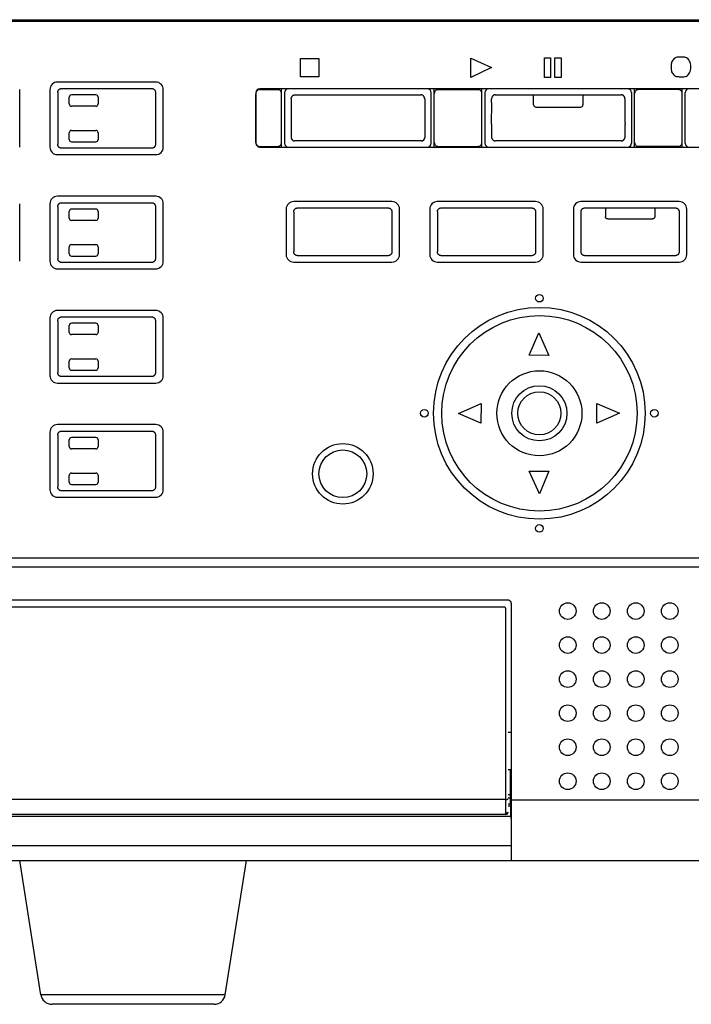
# Model space of a CAD drawing. Units: millimetres. Extents: x -62 to 74, y -54 to 60.
# Drawn here: x -33 to -25, y 9 to 22 of the extents above; entities that cross this region are included whole.
import ezdxf

# ---------------------------------------------------------------- set-up
doc = ezdxf.new("R2010")
doc.units = ezdxf.units.MM
doc.layers.add('GAIKEI', color=7, linetype='Continuous')

msp = doc.modelspace()

# ---------------------------------------------------------------- linework, layer by layer
at = {"layer": 'GAIKEI', "color": 1}
for p, q in [((-41.31739, 22.03641), (-18.89761, 22.03641)), ((-41.29851, 22.01753), (-18.89761, 22.01753)), ((-29.68242, 21.27941), (-29.68242, 21.52133)), ((-29.68242, 21.52133), (-29.44051, 21.52133)), ((-29.44051, 21.52133), (-29.44051, 21.27941)), ((-27.42757, 21.27108), (-27.42757, 21.52974)), ((-27.42757, 21.52974), (-27.1543, 21.40344)), ((-26.45578, 21.52994), (-26.37351, 21.52994)), ((-26.45578, 21.27087), (-26.45578, 21.52994)), ((-26.37351, 21.52994), (-26.37351, 21.27087)), ((-26.31666, 21.52994), (-26.23439, 21.52994)), ((-26.31666, 21.27094), (-26.31666, 21.52994)), ((-26.23439, 21.52994), (-26.23439, 21.27094)), ((-27.1543, 21.40344), (-27.42757, 21.27108)), ((-29.44051, 21.27941), (-29.68242, 21.27941)), ((-26.37351, 21.27087), (-26.45578, 21.27087)), ((-26.23439, 21.27094), (-26.31666, 21.27094)), ((-22.32261, 21.12163), (-30.22261, 21.12163)), ((-30.22261, 21.11163), (-29.98261, 21.11163)), ((-29.93261, 20.35163), (-29.93261, 21.12163)), ((-27.99916, 21.12163), (-29.84261, 21.12163)), ((-27.91261, 20.35163), (-27.91261, 21.12163)), ((-27.86261, 21.11163), (-27.33261, 21.11163)), ((-27.28261, 20.35163), (-27.28261, 21.12163)), ((-25.35261, 21.12163), (-27.19261, 21.12163)), ((-25.26261, 20.35163), (-25.26261, 21.12163)), ((-24.68261, 21.11163), (-25.21261, 21.11163)), ((-24.63261, 20.35163), (-24.63261, 21.12163)), ((-30.27261, 21.07163), (-30.27261, 20.40163)), ((-30.27261, 20.4117), (-30.27261, 21.05156)), ((-29.89261, 21.07163), (-29.89261, 20.40163)), ((-29.80516, 20.98983), (-29.80516, 20.47639)), ((-29.75571, 21.04294), (-28.08951, 21.04294)), ((-28.04006, 20.98983), (-28.04006, 20.47639)), ((-27.95261, 20.40163), (-27.95261, 21.07163)), ((-27.24261, 21.07163), (-27.24261, 20.40163)), ((-27.10571, 21.04294), (-25.43951, 21.04294)), ((-25.30261, 21.07163), (-25.30261, 20.40163)), ((-24.59261, 20.40163), (-24.59261, 21.07163)), ((-26.56839, 20.88163), (-25.97683, 20.88163)), ((-30.22261, 20.36163), (-29.98261, 20.36163)), ((-30.22261, 20.35163), (-22.32261, 20.35163)), ((-29.84261, 20.35163), (-28.00261, 20.35163)), ((-28.08366, 20.43279), (-29.76156, 20.43279)), ((-27.86261, 20.36163), (-27.33261, 20.36163)), ((-27.19261, 20.35163), (-25.35261, 20.35163)), ((-25.44254, 20.43279), (-27.10268, 20.43279)), ((-24.68261, 20.36163), (-25.21261, 20.36163)), ((-29.87261, 19.53163), (-29.87261, 18.93163)), ((-28.47261, 19.63163), (-29.77261, 19.63163)), ((-29.72263, 19.5472), (-28.52259, 19.5472)), ((-28.37261, 18.93163), (-28.37261, 19.53163)), ((-27.97261, 19.53163), (-27.97261, 18.93163)), ((-26.57261, 19.63163), (-27.87261, 19.63163)), ((-27.82263, 19.5472), (-26.62259, 19.5472)), ((-26.47261, 18.93163), (-26.47261, 19.53163)), ((-26.07261, 19.53163), (-26.07261, 18.93163)), ((-24.67261, 19.63163), (-25.97261, 19.63163)), ((-25.92263, 19.5472), (-24.72259, 19.5472)), ((-24.57261, 18.93163), (-24.57261, 19.53163)), ((-29.77208, 19.49408), (-29.77208, 18.96918)), ((-28.47314, 19.49408), (-28.47314, 18.96918)), ((-27.87208, 19.49408), (-27.87208, 18.96918)), ((-26.57314, 19.49408), (-26.57314, 18.96918)), ((-25.97208, 19.49408), (-25.97208, 18.96918)), ((-25.61839, 19.40163), (-25.02683, 19.40163)), ((-24.67314, 19.49408), (-24.67314, 18.96918)), ((-28.52259, 18.91606), (-29.72263, 18.91606)), ((-26.62259, 18.91606), (-27.82263, 18.91606)), ((-24.72259, 18.91606), (-25.92263, 18.91606)), ((-29.77261, 18.83163), (-28.47261, 18.83163)), ((-27.87261, 18.83163), (-26.57261, 18.83163)), ((-25.97261, 18.83163), (-24.67261, 18.83163)), ((-26.65616, 17.60071), (-26.52938, 17.89589)), ((-26.52938, 17.89589), (-26.3964, 17.59499)), ((-26.3964, 17.59499), (-26.65616, 17.60071)), ((-27.59185, 16.82722), (-27.29092, 16.9602)), ((-27.29092, 16.9602), (-27.29664, 16.70044)), ((-25.76174, 16.70044), (-25.76312, 16.9602)), ((-25.76312, 16.9602), (-25.46074, 16.83342)), ((-27.29664, 16.70044), (-27.59185, 16.82722)), ((-25.46074, 16.83342), (-25.76174, 16.70044)), ((-26.65616, 16.06578), (-26.3964, 16.06716)), ((-26.52318, 15.76482), (-26.65616, 16.06578)), ((-26.3964, 16.06716), (-26.52318, 15.76482)), ((-18.87805, 14.91573), (-41.29851, 14.91573)), ((-41.36761, 14.80223), (-18.87742, 14.80223)), ((-42.34773, 14.36663), (-26.9475, 14.36663)), ((-26.98761, 14.2689), (-40.66898, 14.2689)), ((-26.96761, 11.52663), (-26.96761, 14.24895)), ((-26.93761, 12.61663), (-26.9064, 12.61663)), ((-26.9052, 12.11663), (-26.93761, 12.11663)), ((-42.32761, 11.7279), (-26.96761, 11.7279)), ((-26.93761, 11.79145), (-26.90341, 11.79145)), ((-26.93761, 11.74663), (-26.90776, 11.74663)), ((-26.93761, 11.66663), (-26.90729, 11.66663)), ((-26.93761, 11.63943), (-26.90231, 11.63943)), ((-26.89761, 11.71663), (-26.90764, 11.71663)), ((-26.90764, 11.71663), (-26.9071, 11.63939)), ((-26.9011, 11.49951), (-26.90231, 11.63943)), ((-13.6106, 11.71663), (-26.89761, 11.71663)), ((-26.89761, 11.71663), (-26.89761, 11.46663)), ((-26.9011, 11.49951), (-42.34417, 11.49951)), ((-26.96761, 11.52663), (-42.32761, 11.52663)), ((-26.89761, 11.46663), (-26.89761, 10.91663)), ((-42.34725, 11.11663), (-26.89761, 11.11663)), ((-33.1176, 9.14324), (-33.39761, 10.91663)), ((-30.67762, 9.14324), (-30.39761, 10.91663)), ((-30.67762, 9.14324), (-33.1176, 9.14324)), ((-30.82579, 9.01663), (-32.96944, 9.01663))]:
    msp.add_line(p, q, dxfattribs=at)
at = {"layer": 'GAIKEI', "color": 1, "linetype": 'Continuous'}
for p, q in [((-33.39761, 20.35163), (-33.39761, 21.11163)), ((-32.99761, 21.11163), (-32.99761, 20.35163)), ((-31.59761, 21.21163), (-32.89761, 21.21163)), ((-32.84445, 21.12656), (-31.65077, 21.12656)), ((-31.49761, 20.35163), (-31.49761, 21.11163)), ((-32.89392, 21.07415), (-32.89392, 20.38911)), ((-32.74261, 20.92163), (-32.74261, 21.01163)), ((-32.39061, 21.04163), (-32.71261, 21.04163)), ((-32.36061, 21.01163), (-32.36061, 20.92163)), ((-32.39061, 20.89163), (-32.71261, 20.89163)), ((-32.71261, 20.57163), (-32.39061, 20.57163)), ((-32.74261, 20.45163), (-32.74261, 20.54163)), ((-32.36061, 20.54163), (-32.36061, 20.45163)), ((-31.65077, 20.3367), (-32.84445, 20.3367)), ((-32.71261, 20.42163), (-32.39061, 20.42163)), ((-32.89761, 20.25163), (-31.59761, 20.25163)), ((-31.59761, 19.70163), (-32.89761, 19.70163)), ((-33.39761, 18.84163), (-33.39761, 19.60163)), ((-32.99761, 19.60163), (-32.99761, 18.84163)), ((-32.89392, 19.56415), (-32.89392, 18.87911)), ((-32.84445, 19.61656), (-31.65077, 19.61656)), ((-32.39061, 19.53163), (-32.71261, 19.53163)), ((-31.49761, 18.84163), (-31.49761, 19.60163)), ((-32.74261, 19.41163), (-32.74261, 19.50163)), ((-32.36061, 19.50163), (-32.36061, 19.41163)), ((-32.39061, 19.38163), (-32.71261, 19.38163)), ((-32.74261, 18.94163), (-32.74261, 19.03163)), ((-32.71261, 19.06163), (-32.39061, 19.06163)), ((-32.36061, 19.03163), (-32.36061, 18.94163)), ((-32.71261, 18.91163), (-32.39061, 18.91163)), ((-31.65077, 18.8267), (-32.84445, 18.8267)), ((-32.89761, 18.74163), (-31.59761, 18.74163)), ((-31.59761, 18.19163), (-32.89761, 18.19163)), ((-32.84445, 18.10656), (-31.65077, 18.10656)), ((-32.99761, 18.09163), (-32.99761, 17.33163)), ((-32.89392, 18.05415), (-32.89392, 17.36911)), ((-32.74261, 17.90163), (-32.74261, 17.99163)), ((-32.39061, 18.02163), (-32.71261, 18.02163)), ((-32.36061, 17.99163), (-32.36061, 17.90163)), ((-31.49761, 17.33163), (-31.49761, 18.09163)), ((-32.39061, 17.87163), (-32.71261, 17.87163)), ((-32.74261, 17.43163), (-32.74261, 17.52163)), ((-32.71261, 17.55163), (-32.39061, 17.55163)), ((-32.36061, 17.52163), (-32.36061, 17.43163)), ((-31.65077, 17.3167), (-32.84445, 17.3167)), ((-32.71261, 17.40163), (-32.39061, 17.40163)), ((-32.89761, 17.23163), (-31.59761, 17.23163)), ((-31.59761, 16.68163), (-32.89761, 16.68163)), ((-32.99761, 16.58163), (-32.99761, 15.82163)), ((-32.89392, 16.54415), (-32.89392, 15.85911)), ((-32.84445, 16.59656), (-31.65077, 16.59656)), ((-31.49761, 15.82163), (-31.49761, 16.58163)), ((-32.74261, 16.39163), (-32.74261, 16.48163)), ((-32.39061, 16.51163), (-32.71261, 16.51163)), ((-32.36061, 16.48163), (-32.36061, 16.39163)), ((-32.39061, 16.36163), (-32.71261, 16.36163)), ((-32.71261, 16.04163), (-32.39061, 16.04163)), ((-32.74261, 15.92163), (-32.74261, 16.01163)), ((-32.71261, 15.89163), (-32.39061, 15.89163)), ((-32.36061, 16.01163), (-32.36061, 15.92163)), ((-31.65077, 15.8067), (-32.84445, 15.8067)), ((-32.89761, 15.72163), (-31.59761, 15.72163))]:
    msp.add_line(p, q, dxfattribs=at)
at = {"layer": 'GAIKEI', "color": 7}
msp.add_line((-53.29768, 10.91663), (-10.49754, 10.91663), dxfattribs=at)
at = {"layer": 'GAIKEI', "color": 1, "linetype": 'Continuous'}
for points in [[(-32.89392, 21.07415, -0.04689926), (-32.89305, 21.08441, -0.04716826), (-32.89027, 21.09428, -0.04791593), (-32.88571, 21.10337, -0.04868537), (-32.87953, 21.11132, -0.04954298), (-32.872, 21.11782, -0.05031945), (-32.86341, 21.12263, -0.05043253), (-32.85411, 21.12557, -0.05106373), (-32.84445, 21.12656)], [(-31.65077, 21.12656, -0.05069005), (-31.64111, 21.12557, -0.05097982), (-31.63181, 21.12263, -0.05080587), (-31.62322, 21.11782, -0.05009471), (-31.61569, 21.11132, -0.04924472), (-31.60952, 21.10337, -0.04842425), (-31.60495, 21.09428, -0.04741698), (-31.60217, 21.08441, -0.04719379), (-31.6013, 21.07415)], [(-31.6013, 21.07415, 0.0013267), (-31.60255, 20.87025, 0.00086419), (-31.60278, 20.73166, 0.00086424), (-31.60255, 20.59305, 0.00132696), (-31.6013, 20.38911)], [(-32.84445, 20.3367, -0.05069005), (-32.85411, 20.33769, -0.05097982), (-32.86341, 20.34063, -0.05080587), (-32.872, 20.34544, -0.05009471), (-32.87953, 20.35194, -0.04924472), (-32.88571, 20.35989, -0.04842425), (-32.89027, 20.36898, -0.04741698), (-32.89305, 20.37886, -0.04719379), (-32.89392, 20.38911)], [(-31.6013, 20.38911, -0.04689926), (-31.60217, 20.37886, -0.04716826), (-31.60495, 20.36898, -0.04791593), (-31.60952, 20.35989, -0.04868537), (-31.61569, 20.35194, -0.04954298), (-31.62322, 20.34544, -0.05031945), (-31.63181, 20.34063, -0.05043253), (-31.64111, 20.33769, -0.05106373), (-31.65077, 20.3367)], [(-32.89392, 19.56415, -0.04689926), (-32.89305, 19.57441, -0.04716826), (-32.89027, 19.58428, -0.04791593), (-32.88571, 19.59337, -0.04868537), (-32.87953, 19.60132, -0.04954298), (-32.872, 19.60782, -0.05031945), (-32.86341, 19.61263, -0.05043253), (-32.85411, 19.61557, -0.05106373), (-32.84445, 19.61656)], [(-31.65077, 19.61656, -0.05069005), (-31.64111, 19.61557, -0.05097982), (-31.63181, 19.61263, -0.05080587), (-31.62322, 19.60782, -0.05009471), (-31.61569, 19.60132, -0.04924472), (-31.60952, 19.59337, -0.04842425), (-31.60495, 19.58428, -0.04741698), (-31.60217, 19.57441, -0.04719379), (-31.6013, 19.56415)], [(-31.6013, 19.56415, 0.0013267), (-31.60255, 19.36025, 0.00086419), (-31.60278, 19.22166, 0.00086424), (-31.60255, 19.08305, 0.00132696), (-31.6013, 18.87911)], [(-32.84445, 18.8267, -0.05069005), (-32.85411, 18.82769, -0.05097982), (-32.86341, 18.83063, -0.05080587), (-32.872, 18.83544, -0.05009471), (-32.87953, 18.84194, -0.04924472), (-32.88571, 18.84989, -0.04842425), (-32.89027, 18.85898, -0.04741698), (-32.89305, 18.86886, -0.04719379), (-32.89392, 18.87911)], [(-31.6013, 18.87911, -0.04689926), (-31.60217, 18.86886, -0.04716826), (-31.60495, 18.85898, -0.04791593), (-31.60952, 18.84989, -0.04868537), (-31.61569, 18.84194, -0.04954298), (-31.62322, 18.83544, -0.05031945), (-31.63181, 18.83063, -0.05043253), (-31.64111, 18.82769, -0.05106373), (-31.65077, 18.8267)], [(-32.89392, 18.05415, -0.04689926), (-32.89305, 18.06441, -0.04716826), (-32.89027, 18.07428, -0.04791593), (-32.88571, 18.08337, -0.04868537), (-32.87953, 18.09132, -0.04954298), (-32.872, 18.09782, -0.05031945), (-32.86341, 18.10263, -0.05043253), (-32.85411, 18.10557, -0.05106373), (-32.84445, 18.10656)], [(-31.65077, 18.10656, -0.05069005), (-31.64111, 18.10557, -0.05097982), (-31.63181, 18.10263, -0.05080587), (-31.62322, 18.09782, -0.05009471), (-31.61569, 18.09132, -0.04924472), (-31.60952, 18.08337, -0.04842425), (-31.60495, 18.07428, -0.04741698), (-31.60217, 18.06441, -0.04719379), (-31.6013, 18.05415)], [(-31.6013, 18.05415, 0.0013267), (-31.60255, 17.85025, 0.00086419), (-31.60278, 17.71166, 0.00086424), (-31.60255, 17.57305, 0.00132696), (-31.6013, 17.36911)], [(-32.84445, 17.3167, -0.05069005), (-32.85411, 17.31769, -0.05097982), (-32.86341, 17.32063, -0.05080587), (-32.872, 17.32544, -0.05009471), (-32.87953, 17.33194, -0.04924472), (-32.88571, 17.33989, -0.04842425), (-32.89027, 17.34898, -0.04741698), (-32.89305, 17.35886, -0.04719379), (-32.89392, 17.36911)], [(-31.6013, 17.36911, -0.04689926), (-31.60217, 17.35886, -0.04716826), (-31.60495, 17.34898, -0.04791593), (-31.60952, 17.33989, -0.04868537), (-31.61569, 17.33194, -0.04954298), (-31.62322, 17.32544, -0.05031945), (-31.63181, 17.32063, -0.05043253), (-31.64111, 17.31769, -0.05106373), (-31.65077, 17.3167)], [(-32.89392, 16.54415, -0.04689926), (-32.89305, 16.55441, -0.04716826), (-32.89027, 16.56428, -0.04791593), (-32.88571, 16.57337, -0.04868537), (-32.87953, 16.58132, -0.04954298), (-32.872, 16.58782, -0.05031945), (-32.86341, 16.59263, -0.05043253), (-32.85411, 16.59557, -0.05106373), (-32.84445, 16.59656)], [(-31.65077, 16.59656, -0.05069005), (-31.64111, 16.59557, -0.05097982), (-31.63181, 16.59263, -0.05080587), (-31.62322, 16.58782, -0.05009471), (-31.61569, 16.58132, -0.04924472), (-31.60952, 16.57337, -0.04842425), (-31.60495, 16.56428, -0.04741698), (-31.60217, 16.55441, -0.04719379), (-31.6013, 16.54415)], [(-31.6013, 16.54415, 0.0013267), (-31.60255, 16.34025, 0.00086419), (-31.60278, 16.20166, 0.00086424), (-31.60255, 16.06305, 0.00132696), (-31.6013, 15.85911)], [(-32.84445, 15.8067, -0.05069005), (-32.85411, 15.80769, -0.05097982), (-32.86341, 15.81063, -0.05080587), (-32.872, 15.81544, -0.05009471), (-32.87953, 15.82194, -0.04924472), (-32.88571, 15.82989, -0.04842425), (-32.89027, 15.83898, -0.04741698), (-32.89305, 15.84886, -0.04719379), (-32.89392, 15.85911)], [(-31.6013, 15.85911, -0.04689926), (-31.60217, 15.84886, -0.04716826), (-31.60495, 15.83898, -0.04791593), (-31.60952, 15.82989, -0.04868537), (-31.61569, 15.82194, -0.04954298), (-31.62322, 15.81544, -0.05031945), (-31.63181, 15.81063, -0.05043253), (-31.64111, 15.80769, -0.05106373), (-31.65077, 15.8067)]]:
    msp.add_lwpolyline(points, format="xyb", dxfattribs=at)
at = {"layer": 'GAIKEI', "color": 1}
for points in [[(-29.80516, 20.98983, -0.0390753), (-29.80455, 20.9986, -0.04482356), (-29.80239, 21.00775, -0.05110441), (-29.79816, 21.01739, -0.05822938), (-29.79138, 21.02684, -0.04411457), (-29.78354, 21.03388, -0.04577488), (-29.77589, 21.03839, -0.0549738), (-29.76609, 21.04178, -0.05487337), (-29.75571, 21.04294)], [(-28.04006, 20.98983, 0.0390753), (-28.04067, 20.9986, 0.04482356), (-28.04283, 21.00775, 0.05110441), (-28.04706, 21.01739, 0.05822938), (-28.05385, 21.02684, 0.04411457), (-28.06169, 21.03388, 0.04577488), (-28.06933, 21.03839, 0.0549738), (-28.07913, 21.04178, 0.05487337), (-28.08951, 21.04294)], [(-29.77208, 19.49408, -0.0390753), (-29.77147, 19.50286, -0.04482356), (-29.76931, 19.512, -0.05110441), (-29.76508, 19.52165, -0.05822938), (-29.7583, 19.5311, -0.04411457), (-29.75046, 19.53814, -0.04577488), (-29.74281, 19.54265, -0.0549738), (-29.73301, 19.54604, -0.05487337), (-29.72263, 19.5472)], [(-28.52259, 19.5472, -0.05417216), (-28.51218, 19.54603, -0.05561978), (-28.50235, 19.54262, -0.04554393), (-28.49471, 19.53809, -0.06055395), (-28.48688, 19.53105, -0.05290957), (-28.48011, 19.52159, -0.04597114), (-28.4759, 19.51196, -0.03938963), (-28.47375, 19.50284, -0.03913491), (-28.47314, 19.49408)], [(-27.87208, 19.49408, -0.0390753), (-27.87147, 19.50286, -0.04482356), (-27.86931, 19.512, -0.05110441), (-27.86508, 19.52165, -0.05822938), (-27.8583, 19.5311, -0.04411457), (-27.85046, 19.53814, -0.04577488), (-27.84281, 19.54265, -0.0549738), (-27.83301, 19.54604, -0.05487337), (-27.82263, 19.5472)], [(-26.62259, 19.5472, -0.05417216), (-26.61218, 19.54603, -0.05561978), (-26.60235, 19.54262, -0.04554393), (-26.59471, 19.53809, -0.06055395), (-26.58688, 19.53105, -0.05290957), (-26.58011, 19.52159, -0.04597114), (-26.5759, 19.51196, -0.03938963), (-26.57375, 19.50284, -0.03913491), (-26.57314, 19.49408)], [(-25.97208, 19.49408, -0.0390753), (-25.97147, 19.50286, -0.04482356), (-25.96931, 19.512, -0.05110441), (-25.96508, 19.52165, -0.05822938), (-25.9583, 19.5311, -0.04411457), (-25.95046, 19.53814, -0.04577488), (-25.94281, 19.54265, -0.0549738), (-25.93301, 19.54604, -0.05487337), (-25.92263, 19.5472)], [(-25.64956, 19.54717, -0.00022545), (-25.64848, 19.43063)], [(-24.99566, 19.54717, 0.00022545), (-24.99674, 19.43063)], [(-24.72259, 19.5472, -0.05417216), (-24.71218, 19.54603, -0.05561978), (-24.70235, 19.54262, -0.04554393), (-24.69471, 19.53809, -0.06055395), (-24.68688, 19.53105, -0.05290957), (-24.68011, 19.52159, -0.04597114), (-24.6759, 19.51196, -0.03938963), (-24.67375, 19.50284, -0.03913491), (-24.67314, 19.49408)], [(-25.61839, 19.40163, -0.04501353), (-25.62425, 19.40219, -0.04774871), (-25.62976, 19.4038, -0.04716144), (-25.63492, 19.40645, -0.04907579), (-25.63949, 19.41004, -0.04948337), (-25.64327, 19.41446, -0.04895252), (-25.64609, 19.41945, -0.0505991), (-25.64782, 19.42484, -0.04826897), (-25.64848, 19.43063)], [(-24.99674, 19.43063, -0.04715032), (-24.9974, 19.42484, -0.050378), (-24.99914, 19.41945, -0.04972651), (-25.00195, 19.41446, -0.04898202), (-25.00573, 19.41004, -0.04954074), (-25.01031, 19.40645, -0.04649314), (-25.01546, 19.4038, -0.04792845), (-25.02097, 19.40219, -0.04596937), (-25.02683, 19.40163)], [(-29.72263, 18.91606, -0.05417216), (-29.73304, 18.91723, -0.05561978), (-29.74287, 18.92064, -0.04554393), (-29.75051, 18.92517, -0.06055395), (-29.75835, 18.93221, -0.05290957), (-29.76511, 18.94167, -0.04597114), (-29.76933, 18.9513, -0.03938963), (-29.77147, 18.96042, -0.03913491), (-29.77208, 18.96918)], [(-28.47314, 18.96918, -0.0390753), (-28.47375, 18.9604, -0.04482356), (-28.47591, 18.95126, -0.05110441), (-28.48014, 18.94161, -0.05822938), (-28.48693, 18.93216, -0.04411457), (-28.49477, 18.92513, -0.04577488), (-28.50241, 18.92061, -0.0549738), (-28.51221, 18.91722, -0.05487337), (-28.52259, 18.91606)], [(-27.82263, 18.91606, -0.05417216), (-27.83304, 18.91723, -0.05561978), (-27.84287, 18.92064, -0.04554393), (-27.85051, 18.92517, -0.06055395), (-27.85835, 18.93221, -0.05290957), (-27.86511, 18.94167, -0.04597114), (-27.86933, 18.9513, -0.03938963), (-27.87147, 18.96042, -0.03913491), (-27.87208, 18.96918)], [(-26.57314, 18.96918, -0.0390753), (-26.57375, 18.9604, -0.04482356), (-26.57591, 18.95126, -0.05110441), (-26.58014, 18.94161, -0.05822938), (-26.58693, 18.93216, -0.04411457), (-26.59477, 18.92513, -0.04577488), (-26.60241, 18.92061, -0.0549738), (-26.61221, 18.91722, -0.05487337), (-26.62259, 18.91606)], [(-25.92263, 18.91606, -0.05417216), (-25.93304, 18.91723, -0.05561978), (-25.94287, 18.92064, -0.04554393), (-25.95051, 18.92517, -0.06055395), (-25.95835, 18.93221, -0.05290957), (-25.96511, 18.94167, -0.04597114), (-25.96933, 18.9513, -0.03938963), (-25.97147, 18.96042, -0.03913491), (-25.97208, 18.96918)], [(-24.67314, 18.96918, -0.0390753), (-24.67375, 18.9604, -0.04482356), (-24.67591, 18.95126, -0.05110441), (-24.68014, 18.94161, -0.05822938), (-24.68693, 18.93216, -0.04411457), (-24.69477, 18.92513, -0.04577488), (-24.70241, 18.92061, -0.0549738), (-24.71221, 18.91722, -0.05487337), (-24.72259, 18.91606)], [(-26.9475, 14.36663, -0.0431455), (-26.93889, 14.36588, -0.04322472), (-26.93054, 14.36366, -0.04346305), (-26.92269, 14.36002, -0.04385025), (-26.91554, 14.35504, -0.04387582), (-26.90933, 14.34885, -0.04355434), (-26.90432, 14.34169, -0.04356253), (-26.90063, 14.33379, -0.04345025), (-26.89837, 14.32535, -0.04362656), (-26.89761, 14.31664)], [(-26.96761, 14.24895, 0.04354177), (-26.96792, 14.25242, 0.04359231), (-26.96882, 14.25578, 0.04363566), (-26.9703, 14.25893, 0.0435575), (-26.9723, 14.26178, 0.04351513), (-26.97476, 14.26423, 0.04346272), (-26.97762, 14.26623, 0.0434482), (-26.98078, 14.26769, 0.04325211), (-26.98414, 14.26859, 0.04346163), (-26.98761, 14.2689)], [(-26.90341, 11.79145, -0.00002916), (-26.9043, 11.9529, -0.00002946), (-26.9052, 12.11663)], [(-26.96761, 11.72343, 0.02141961), (-26.96103, 11.72371, 0.02209714), (-26.95473, 11.72452, 0.02592352), (-26.94909, 11.72581, 0.03327556), (-26.94436, 11.72754, 0.04827618), (-26.94076, 11.72961, 0.05406754), (-26.93866, 11.73164, 0.09173659), (-26.93779, 11.73352), (-26.93761, 11.7346)], [(-26.96761, 11.54547, 0.02142656), (-26.96103, 11.54574, 0.0220925), (-26.95473, 11.54655, 0.02591857), (-26.94909, 11.54785, 0.03326809), (-26.94436, 11.54958, 0.04825881), (-26.94076, 11.55165, 0.05407839), (-26.93866, 11.55368, 0.09174819), (-26.93779, 11.55556), (-26.93761, 11.55663)], [(-26.9011, 11.49951, -0.00135201), (-26.90104, 11.49027, -0.00102374), (-26.90104, 11.4844, -0.000989), (-26.90105, 11.47901, -0.00267498), (-26.9011, 11.47435, 0.00288379), (-26.90113, 11.47071, -0.02975609), (-26.90129, 11.46822, 0.06756819), (-26.90128, 11.46723)]]:
    msp.add_lwpolyline(points, format="xyb", dxfattribs=at)
for points in [[(-25.64864, 19.44794), (-25.64848, 19.43063)], [(-26.89761, 14.31664), (-26.89761, 13.01146), (-26.89761, 11.71663)], [(-26.90793, 11.79143), (-26.90776, 11.74663)], [(-26.90776, 11.74663), (-26.90764, 11.71663)]]:
    msp.add_lwpolyline(points, dxfattribs=at)
for centre, radius in [((-26.52261, 18.35363), 0.05), ((-26.52261, 16.83163), 1.4), ((-26.52261, 16.83163), 1.29219), ((-26.52261, 16.83163), 0.56258), ((-26.52261, 16.83163), 0.36455), ((-26.52261, 16.83163), 0.28581), ((-28.04461, 16.83163), 0.05), ((-25.00061, 16.83163), 0.05), ((-29.12261, 16.03163), 0.4), ((-29.12261, 16.03163), 0.31557), ((-26.52261, 15.30963), 0.05), ((-26.14761, 14.21663), 0.11), ((-25.69761, 14.21663), 0.11), ((-25.24761, 14.21663), 0.11), ((-24.79761, 14.21663), 0.11), ((-26.14761, 13.76663), 0.11), ((-25.69761, 13.76663), 0.11), ((-25.24761, 13.76663), 0.11), ((-24.79761, 13.76663), 0.11), ((-26.14761, 13.31663), 0.11), ((-25.69761, 13.31663), 0.11), ((-25.24761, 13.31663), 0.11), ((-24.79761, 13.31663), 0.11), ((-26.14761, 12.86663), 0.11), ((-25.69761, 12.86663), 0.11), ((-25.24761, 12.86663), 0.11), ((-24.79761, 12.86663), 0.11), ((-26.14761, 12.41663), 0.11), ((-25.69761, 12.41663), 0.11), ((-25.24761, 12.41663), 0.11), ((-24.79761, 12.41663), 0.11), ((-26.14761, 11.96663), 0.11), ((-25.69761, 11.96663), 0.11), ((-25.24761, 11.96663), 0.11), ((-24.79761, 11.96663), 0.11)]:
    msp.add_circle(centre, radius, dxfattribs=at)
for centre, radius, start, end in [((-24.6924, 21.44633), 0.08532, 151.494503, 170.678835), ((-24.6772, 21.43787), 0.10271, 134.303844, 151.392649), ((-24.67179, 21.43482), 0.10868, 119.080068, 135.223439), ((-24.68363, 21.45405), 0.08613, 99.412755, 118.413906), ((-24.66822, 21.32283), 0.2182, 84.93877, 97.768956), ((-24.63684, 20.91013), 0.63016, 86.690968, 91.102556), ((-24.61168, 21.45553), 0.08446, 64.513437, 82.372911), ((-24.60915, 21.46264), 0.07695, 44.756388, 63.933298), ((-24.6246, 21.44712), 0.09886, 25.635882, 44.840291), ((-24.65762, 21.43078), 0.13569, 10.17305, 25.823941), ((-24.56068, 21.39216), 0.2179, 174.934459, 187.774291), ((-24.26161, 21.42359), 0.51628, 175.939552, 181.352643), ((-24.69158, 21.37679), 0.08617, 189.422016, 208.408868), ((-24.66743, 21.39525), 0.14593, 334.729314, 349.271381), ((-24.73952, 21.41399), 0.21928, 359.323304, 10.711863), ((-24.75884, 21.41053), 0.23859, 349.751877, 0.207833), ((-24.67219, 21.38872), 0.1089, 209.074842, 225.189465), ((-24.67537, 21.38318), 0.10274, 224.2673, 241.362283), ((-24.68388, 21.3679), 0.08526, 241.462967, 260.666689), ((-24.66115, 21.79798), 0.5155, 265.933621, 271.354617), ((-24.62973, 21.54309), 0.26118, 265.777122, 276.433082), ((-24.6108, 21.36422), 0.08133, 277.298656, 295.858433), ((-24.60996, 21.36124), 0.07828, 296.257298, 315.122092), ((-24.62759, 21.3778), 0.10245, 315.515584, 334.04312), ((-30.22261, 21.07163), 0.05, 90, 180), ((-30.22258, 21.0616), 0.05003, 90.035622, 180.043046), ((-29.98264, 21.0616), 0.05003, 359.956954, 89.964378), ((-29.84261, 21.07163), 0.05, 90, 180), ((-28.00261, 21.07163), 0.05, 0, 90), ((-27.86258, 21.0616), 0.05003, 90.035622, 180.043046), ((-27.33264, 21.0616), 0.05003, 359.956954, 89.964378), ((-27.19261, 21.07163), 0.05, 90, 180), ((-25.35261, 21.07163), 0.05, 0, 90), ((-25.21258, 21.0616), 0.05003, 90.035622, 180.043046), ((-24.68264, 21.0616), 0.05003, 359.956954, 89.964378), ((-24.54261, 21.07163), 0.05, 90, 180), ((-27.09415, 20.98904), 0.06044, 175.299906, 181.036478), ((-33.21614, 20.87109), 6.06268, 0.72112, 1.104409), ((-27.09467, 20.98908), 0.05992, 171.45117, 175.298862), ((-27.09525, 20.98916), 0.05933, 167.580271, 171.451188), ((-27.09598, 20.98933), 0.05858, 163.68021, 167.580492), ((-27.09683, 20.98957), 0.0577, 159.746831, 163.680404), ((-27.09776, 20.98992), 0.05671, 155.776603, 159.747037), ((-27.09873, 20.99036), 0.05564, 151.766866, 155.776815), ((-27.09973, 20.99089), 0.05451, 147.715802, 151.767086), ((-27.10071, 20.99151), 0.05335, 143.62289, 147.716029), ((-27.10164, 20.9922), 0.05219, 139.488955, 143.623124), ((-27.1025, 20.99293), 0.05106, 135.315559, 139.489196), ((-27.10327, 20.9937), 0.04997, 131.104804, 135.315806), ((-27.10394, 20.99446), 0.04896, 126.859233, 131.105056), ((-27.10449, 20.9952), 0.04804, 122.581418, 126.85949), ((-27.10493, 20.99588), 0.04723, 118.275452, 122.58168), ((-27.10526, 20.99649), 0.04653, 113.948221, 118.275717), ((-27.10549, 20.99701), 0.04597, 109.606794, 113.948486), ((-27.10563, 20.9974), 0.04555, 105.254157, 109.607055), ((-27.1057, 20.99767), 0.04528, 100.890777, 105.254443), ((-27.10572, 20.99781), 0.04514, 96.521282, 100.89093), ((-27.10572, 20.99773), 0.04521, 89.997283, 96.521364), ((-155.82438, 19.7682), 129.23095, 0.5065109, 0.5651766), ((103.27916, 19.7682), 129.23095, 179.4348234, 179.4934891), ((-25.43951, 20.99773), 0.04521, 83.478636, 90.002717), ((-25.4395, 20.99781), 0.04514, 79.10907, 83.478718), ((-25.43952, 20.99767), 0.04528, 74.745557, 79.109223), ((-25.4396, 20.9974), 0.04555, 70.392945, 74.745843), ((-25.43974, 20.99701), 0.04597, 66.051514, 70.393206), ((-25.43996, 20.99649), 0.04653, 61.724283, 66.051779), ((-25.44029, 20.99588), 0.04723, 57.41832, 61.724548), ((-25.44073, 20.9952), 0.04804, 53.14051, 57.418582), ((-25.44128, 20.99446), 0.04896, 48.894944, 53.140767), ((-25.44195, 20.9937), 0.04997, 44.684194, 48.895196), ((-25.44272, 20.99293), 0.05106, 40.510804, 44.684441), ((-25.44358, 20.9922), 0.05219, 36.376876, 40.511045), ((-25.44452, 20.99151), 0.05335, 32.283971, 36.37711), ((-25.44549, 20.99089), 0.05451, 28.232914, 32.284198), ((-25.44649, 20.99036), 0.05564, 24.223185, 28.233134), ((-25.44747, 20.98992), 0.05671, 20.252963, 24.223397), ((-25.44839, 20.98957), 0.0577, 16.319596, 20.253169), ((-25.44924, 20.98933), 0.05858, 12.419508, 16.31979), ((-25.44997, 20.98916), 0.05933, 8.548812, 12.419729), ((-25.45056, 20.98908), 0.05992, 4.701138, 8.54883), ((-19.32909, 20.87109), 6.06268, 178.895591, 179.27888), ((-25.45108, 20.98904), 0.06044, 358.963522, 4.700094), ((-32.19412, 20.88395), 5.04059, 0.40566, 0.72112), ((-38.14625, 20.8837), 10.99278, 359.584621, 359.738449), ((-33.41985, 20.87527), 6.26634, 0.147462, 0.40566), ((-36.09308, 20.87432), 8.93958, 359.738449, 359.925318), ((-34.56345, 20.87233), 7.40995, 359.925318, 0.147462), ((-26.56879, 20.91132), 0.02969, 181.334079, 270.774279), ((-25.97643, 20.91132), 0.02969, 269.225721, 358.665921), ((-17.98177, 20.87233), 7.40995, 179.852538, 180.074682), ((-16.45214, 20.87432), 8.93958, 180.074682, 180.261551), ((-19.12537, 20.87527), 6.26634, 179.59434, 179.852538), ((-14.39897, 20.8837), 10.99278, 180.261551, 180.415379), ((-20.3511, 20.88395), 5.04059, 179.27888, 179.59434), ((-75.05388, 21.29539), 47.90274, 359.26819, 359.304413), ((-54.09988, 21.04099), 26.9472, 359.304413, 359.368743), ((-45.66528, 20.94806), 18.51208, 359.368743, 359.461841), ((-41.06823, 20.90488), 13.91483, 359.461841, 359.584621), ((-11.47699, 20.90488), 13.91483, 180.415379, 180.538159), ((-6.87994, 20.94806), 18.51208, 180.538159, 180.631257), ((1.55466, 21.04099), 26.9472, 180.631257, 180.695587), ((22.50866, 21.29539), 47.90274, 180.695587, 180.73181), ((-1.95474, 20.29653), 25.20319, 179.324134, 179.390307), ((9.30133, 20.16374), 36.46004, 179.277633, 179.324134), ((68.38107, 19.41885), 95.54448, 179.2596542, 179.2776332), ((-229.76397, 23.27153), 202.62544, 359.2596542, 359.2681899), ((177.21874, 23.27153), 202.62544, 180.7318101, 180.7403458), ((-120.92629, 19.41885), 95.54448, 0.7223668, 0.7403458), ((-61.84655, 20.16374), 36.46004, 0.675866, 0.722367), ((-50.59048, 20.29653), 25.20319, 0.609693, 0.675866), ((-29.76156, 20.47639), 0.0436, 180, 270), ((-28.08366, 20.47639), 0.0436, 270, 0), ((-7.06209, 20.36216), 20.09545, 179.505075, 179.629515), ((-27.09314, 20.49162), 0.06398, 179.571939, 185.296752), ((-27.09347, 20.49159), 0.06365, 185.296705, 189.127893), ((-12.69275, 20.4108), 14.46457, 179.390307, 179.505075), ((-27.09387, 20.49152), 0.06324, 189.1278, 192.974745), ((-27.09441, 20.4914), 0.06269, 192.974557, 196.843245), ((-27.09505, 20.49121), 0.06202, 196.843071, 200.73782), ((-27.09576, 20.49093), 0.06125, 200.73764, 204.663109), ((-27.09654, 20.49058), 0.0604, 204.662926, 208.623507), ((-27.09734, 20.49014), 0.05949, 208.62332, 212.622388), ((-27.09815, 20.48963), 0.05853, 212.622195, 216.661098), ((-27.09893, 20.48904), 0.05756, 216.660898, 220.739475), ((-27.09967, 20.48841), 0.05658, 220.73927, 224.858435), ((-27.10034, 20.48773), 0.05563, 224.858223, 229.01918), ((-27.10094, 20.48705), 0.05472, 229.018961, 233.220369), ((-27.10144, 20.48637), 0.05388, 233.220142, 237.458618), ((-25.44378, 20.48637), 0.05388, 302.541382, 306.779858), ((-25.44429, 20.48705), 0.05472, 306.779631, 310.981039), ((-25.44488, 20.48773), 0.05563, 310.98082, 315.141777), ((-25.44556, 20.48841), 0.05658, 315.141565, 319.26073), ((-25.44629, 20.48904), 0.05756, 319.260525, 323.339102), ((-25.44708, 20.48963), 0.05853, 323.338902, 327.377805), ((-25.44788, 20.49014), 0.05949, 327.377612, 331.37668), ((-25.44868, 20.49058), 0.0604, 331.376493, 335.337074), ((-25.44946, 20.49093), 0.06125, 335.336891, 339.26236), ((-25.45018, 20.49121), 0.06202, 339.26218, 343.156929), ((-25.45081, 20.4914), 0.06269, 343.156755, 347.025443), ((-25.45135, 20.49152), 0.06324, 347.025255, 350.8722), ((-25.45175, 20.49159), 0.06365, 350.872107, 354.703295), ((-39.85247, 20.4108), 14.46457, 0.494925, 0.609693), ((-45.48313, 20.36216), 20.09545, 0.370485, 0.494925), ((-25.45208, 20.49162), 0.06398, 354.703248, 0.428061), ((-30.22258, 20.41166), 0.05003, 179.956954, 269.964378), ((-30.22261, 20.40163), 0.05, 180, 270), ((-29.98264, 20.41166), 0.05003, 270.035622, 0.043046), ((-29.84261, 20.40163), 0.05, 180, 270), ((-28.00261, 20.40163), 0.05, 270, 0), ((-27.86258, 20.41166), 0.05003, 179.956954, 269.964378), ((-27.33264, 20.41166), 0.05003, 270.035622, 0.043046), ((-27.19261, 20.40163), 0.05, 180, 270), ((-27.10186, 20.48572), 0.05311, 237.458384, 241.730171), ((-27.10217, 20.48513), 0.05244, 241.729931, 246.031142), ((-27.1024, 20.48461), 0.05187, 246.030894, 250.356994), ((-27.10256, 20.48419), 0.05142, 250.356749, 254.703639), ((-27.10264, 20.48388), 0.0511, 254.703339, 259.066569), ((-27.10268, 20.48368), 0.05089, 259.066558, 263.441156), ((-27.10268, 20.48367), 0.05089, 263.442719, 269.998619), ((-25.44254, 20.48367), 0.05089, 270.001381, 276.557281), ((-25.44254, 20.48368), 0.05089, 276.558844, 280.933442), ((-25.44258, 20.48388), 0.0511, 280.933431, 285.296661), ((-25.44267, 20.48419), 0.05142, 285.296361, 289.643251), ((-25.44282, 20.48461), 0.05187, 289.643006, 293.969106), ((-25.44305, 20.48513), 0.05244, 293.968858, 298.270069), ((-25.44337, 20.48572), 0.05311, 298.269829, 302.541616), ((-25.35261, 20.40163), 0.05, 270, 0), ((-25.21258, 20.41166), 0.05003, 179.956954, 269.964378), ((-24.68264, 20.41166), 0.05003, 270.035622, 0.043046), ((-24.54261, 20.40163), 0.05, 180, 270), ((-29.77261, 19.53163), 0.1, 90, 180), ((-28.47261, 19.53163), 0.1, 0, 90), ((-27.87261, 19.53163), 0.1, 90, 180), ((-26.57261, 19.53163), 0.1, 0, 90), ((-25.97261, 19.53163), 0.1, 90, 180), ((-24.67261, 19.53163), 0.1, 0, 90), ((-29.77261, 18.93163), 0.1, 180, 270), ((-28.47261, 18.93163), 0.1, 270, 0), ((-27.87261, 18.93163), 0.1, 180, 270), ((-26.57261, 18.93163), 0.1, 270, 0), ((-25.97261, 18.93163), 0.1, 180, 270), ((-24.67261, 18.93163), 0.1, 270, 0), ((-26.96761, 11.55663), 0.03, 270, 0), ((-32.96944, 9.16663), 0.15, 188.972627, 270), ((-30.82579, 9.16663), 0.15, 270, 351.027373)]:
    msp.add_arc(centre, radius, start, end, dxfattribs=at)
at = {"layer": 'GAIKEI', "color": 1, "linetype": 'Continuous'}
for centre, radius, start, end in [((-32.89761, 21.11163), 0.1, 90, 180), ((-31.59761, 21.11163), 0.1, 0, 90), ((-32.71261, 21.01163), 0.03, 90, 180), ((-32.39061, 21.01163), 0.03, 0, 90), ((-32.71261, 20.92163), 0.03, 180, 270), ((-32.39061, 20.92163), 0.03, 270, 0), ((-32.71261, 20.54163), 0.03, 90, 180), ((-32.39061, 20.54163), 0.03, 0, 90), ((-32.71261, 20.45163), 0.03, 180, 270), ((-32.39061, 20.45163), 0.03, 270, 0), ((-32.89761, 20.35163), 0.1, 180, 270), ((-31.59761, 20.35163), 0.1, 270, 0), ((-32.89761, 19.60163), 0.1, 90, 180), ((-31.59761, 19.60163), 0.1, 0, 90), ((-32.71261, 19.50163), 0.03, 90, 180), ((-32.39061, 19.50163), 0.03, 0, 90), ((-32.71261, 19.41163), 0.03, 180, 270), ((-32.39061, 19.41163), 0.03, 270, 0), ((-32.71261, 19.03163), 0.03, 90, 180), ((-32.39061, 19.03163), 0.03, 0, 90), ((-32.71261, 18.94163), 0.03, 180, 270), ((-32.39061, 18.94163), 0.03, 270, 0), ((-32.89761, 18.84163), 0.1, 180, 270), ((-31.59761, 18.84163), 0.1, 270, 0), ((-32.89761, 18.09163), 0.1, 90, 180), ((-31.59761, 18.09163), 0.1, 0, 90), ((-32.71261, 17.99163), 0.03, 90, 180), ((-32.39061, 17.99163), 0.03, 0, 90), ((-32.71261, 17.90163), 0.03, 180, 270), ((-32.39061, 17.90163), 0.03, 270, 0), ((-32.71261, 17.52163), 0.03, 90, 180), ((-32.39061, 17.52163), 0.03, 0, 90), ((-32.89761, 17.33163), 0.1, 180, 270), ((-32.71261, 17.43163), 0.03, 180, 270), ((-32.39061, 17.43163), 0.03, 270, 0), ((-31.59761, 17.33163), 0.1, 270, 0), ((-32.89761, 16.58163), 0.1, 90, 180), ((-31.59761, 16.58163), 0.1, 0, 90), ((-32.71261, 16.48163), 0.03, 90, 180), ((-32.39061, 16.48163), 0.03, 0, 90), ((-32.71261, 16.39163), 0.03, 180, 270), ((-32.39061, 16.39163), 0.03, 270, 0), ((-32.71261, 16.01163), 0.03, 90, 180), ((-32.39061, 16.01163), 0.03, 0, 90), ((-32.71261, 15.92163), 0.03, 180, 270), ((-32.39061, 15.92163), 0.03, 270, 0), ((-32.89761, 15.82163), 0.1, 180, 270), ((-31.59761, 15.82163), 0.1, 270, 0)]:
    msp.add_arc(centre, radius, start, end, dxfattribs=at)

doc.saveas('drawing.dxf')
